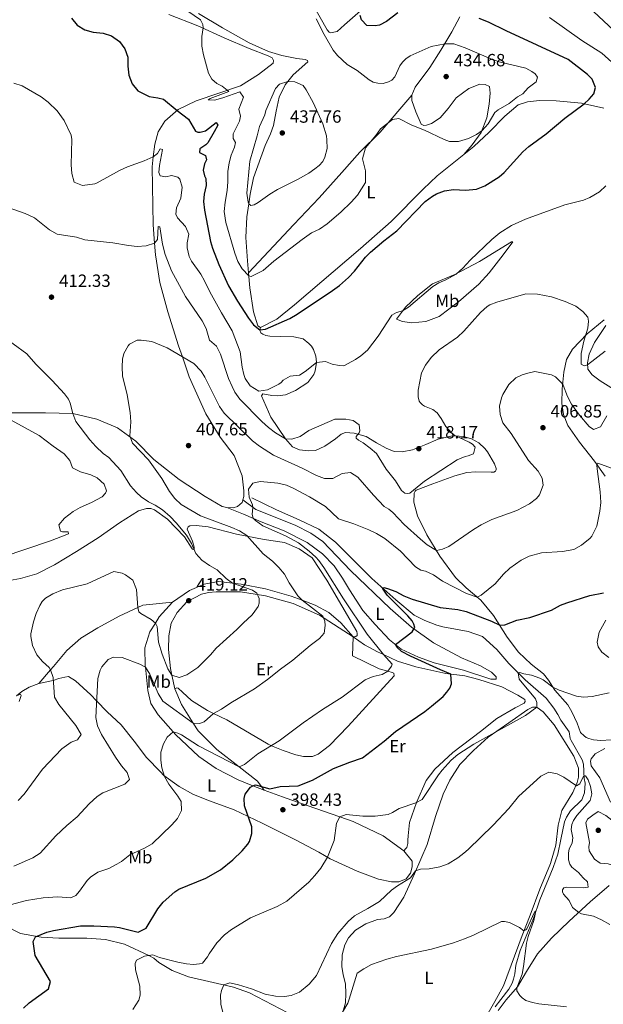
# Model space of a CAD drawing. Units: metres. Extents: x 587243 to 594148, y 4705846 to 4710562.
# Drawn here: x 587475 to 587806, y 4706822 to 4707379 of the extents above; entities that cross this region are included whole.
import ezdxf
from ezdxf.enums import TextEntityAlignment as Align

# ---------------------------------------------------------------- set-up
doc = ezdxf.new("R2010")
doc.units = ezdxf.units.M
doc.header["$MEASUREMENT"] = 0
doc.linetypes.add('DGN Style 3', pattern=[104.39072, 74.5648, -29.82592])
for name, color, linetype, lineweight in [('Nivel 11', 7, 'Continuous', 0), ('Nivel 13', 7, 'Continuous', 0), ('Nivel 36', 7, 'Continuous', 0), ('Nivel 37', 7, 'Continuous', 0), ('Nivel 4', 7, 'Continuous', 0), ('Nivel 41', 7, 'Continuous', 0), ('Nivel 5', 7, 'Continuous', 0), ('Nivel 7', 7, 'Continuous', 0)]:
    doc.layers.add(name, color=color, linetype=linetype, lineweight=lineweight)
doc.styles.add('Style-Arial', font='txt')
doc.styles.add('Style-Arial Narrow', font='txt')

# ---------------------------------------------------------------- blocks, each defined once
blk = doc.blocks.new('5PATER')
at = {"layer": 'Nivel 7', "linetype": 'Continuous', "lineweight": 0}
h = blk.add_hatch(color=51, dxfattribs=at)
edge = h.paths.add_edge_path()
edge.add_ellipse((0, 0), major_axis=(-11, -11.1), ratio=0.999422, start_angle=0, end_angle=360)

msp = doc.modelspace()

# ---------------------------------------------------------------- linework, layer by layer
at = {"layer": 'Nivel 11', "color": 142, "linetype": 'DGN Style 3', "lineweight": 13}
msp.add_polyline3d([(587606.79, 4707108.35, 403.92), (587620.67, 4707101.62, 402.64), (587633.57, 4707095.95, 402.43), (587644.56, 4707090.77, 402.01), (587654.11, 4707083.26, 401.58), (587674.7, 4707062.83, 400.52), (587688.16, 4707050.78, 399.46), (587698.55, 4707042.06, 398.4), (587704.6, 4707038.95, 398.19), (587711.46, 4707036.39, 397.55), (587714.88, 4707035.39, 397.55), (587729.2, 4707032.87, 397.13), (587737.28, 4707029.94, 396.92), (587745.27, 4707022.59, 395.96), (587752.04, 4707014.67, 395.54), (587761.43, 4707005.38, 394.58), (587773.22, 4706995.07, 393.1), (587777.63, 4706989.47, 392.57), (587779.89, 4706985.72, 392.04), (587781.6, 4706982.57, 391.93), (587786.3, 4706975.95, 391.61), (587786.87, 4706972.16, 391.61), (587787.37, 4706971.02, 391.5), (587793.67, 4706960.23, 390.87), (587794.28, 4706957.67, 390.55), (587794.81, 4706949.6, 389.91), (587795.28, 4706946.96, 388.75), (587795, 4706941.45, 388.53), (587793.4, 4706937.54, 388), (587787.02, 4706931.28, 387.37), (587784.66, 4706927.69, 387.05), (587783.57, 4706925.02, 386.73), (587781.5, 4706914.99, 386.2), (587779.93, 4706906.87, 386.31), (587777.18, 4706899.33, 386.2), (587769.74, 4706881.02, 385.46), (587766.05, 4706870.34, 384.72), (587758.47, 4706852.23, 383.97), (587756.08, 4706843.89, 383.55), (587755.52, 4706838.98, 383.55), (587754.84, 4706836.11, 383.44), (587754.08, 4706833.85, 383.02), (587752.19, 4706830.41, 382.59)], dxfattribs=at)
at = {"layer": 'Nivel 13', "color": 4, "linetype": 'Continuous', "lineweight": 0}
msp.add_polyline3d([(587752.19, 4706830.41, 382.59), (587747.64, 4706824.6, 381.74), (587744.35, 4706820.31, 381.53)], dxfattribs=at)
at = {"layer": 'Nivel 36', "color": 92, "linetype": 'Continuous', "lineweight": 0}
for points in [[(587641.4, 4707387.23, 429.1), (587649.34, 4707373.22, 429.2), (587650.45, 4707371.89, 428.89), (587651.21, 4707371.5, 428.89), (587654.93, 4707372.34, 428.57), (587659.18, 4707376.04, 426.87), (587669.7, 4707385.39, 424.64)], [(587559.74, 4707381.95, 429), (587576.13, 4707375.41, 429.74), (587591.16, 4707368.77, 431.23), (587605.22, 4707362.71, 431.97), (587615.92, 4707358.49, 432.6), (587617.57, 4707357.71, 432.6), (587618.25, 4707357.32, 432.82), (587619.04, 4707355.84, 432.82), (587618.73, 4707354.41, 432.82), (587610.6, 4707347.97, 432.39), (587600.36, 4707341.61, 430.91), (587575.16, 4707333.07, 427.3), (587565.09, 4707328.08, 425.18), (587557.5, 4707321.58, 423.16), (587553.77, 4707315.45, 422.1), (587551.83, 4707308.54, 420.83), (587550.98, 4707301.36, 420), (587550.3, 4707295.67, 419.34), (587550.94, 4707262.81, 415.84), (587551.77, 4707252.49, 415), (587552.3, 4707245.93, 414.46)], [(587604.82, 4707235.73, 430.21), (587604.21, 4707242.57, 431.11), (587603.28, 4707255.72, 432.71), (587603.89, 4707267.35, 434.51), (587604.97, 4707274.76, 435), (587605.76, 4707280.17, 435.36), (587607.72, 4707289.45, 435.89), (587614.21, 4707307.8, 437.37), (587617.25, 4707314.4, 437.9), (587619.04, 4707319.13, 437.16), (587620.41, 4707327.17, 436.63), (587622.26, 4707335.09, 435.89), (587625.56, 4707342.03, 435.25), (587627.08, 4707343.95, 435), (587630.04, 4707347.71, 434.51), (587638.36, 4707355.1, 433.24), (587638.14, 4707355.78, 433.13), (587636.96, 4707356.43, 433.13), (587632.2, 4707356.99, 433.13), (587623.74, 4707358.63, 432.49), (587616.21, 4707361.03, 432.49), (587605.29, 4707365.93, 432.39), (587590.16, 4707374.34, 431.75), (587576.52, 4707382.43, 431.11)], [(587724.41, 4707380.57, 426.34), (587719.93, 4707372.11, 428.67), (587713.66, 4707361.64, 430.69), (587707.43, 4707351.98, 432.18), (587699.21, 4707340.72, 433.02), (587697.21, 4707336.26, 431.96)], [(587697.21, 4707336.26, 431.96), (587697.21, 4707333.27, 431.86), (587699.54, 4707326.8, 430.8), (587702.56, 4707319.88, 430.27), (587704, 4707319.1, 431.01), (587705.63, 4707319.27, 431.11), (587708.46, 4707320.15, 431.22), (587713.27, 4707323.39, 431.75), (587717.76, 4707328.73, 432.71), (587722.31, 4707334.68, 433.24), (587729.52, 4707340.01, 433.66), (587735.64, 4707342.46, 433.24), (587738.7, 4707342.33, 433.02), (587741.24, 4707341.1, 432.71), (587741.6, 4707337.37, 432.49), (587741.07, 4707331.18, 431.96), (587739.69, 4707323.41, 430.9), (587736.49, 4707315.05, 429.84), (587731.29, 4707308.06, 428.89), (587726.65, 4707302.65, 428.35)], [(587604.82, 4707235.73, 430.21), (587630.53, 4707263.16, 432.02), (587644.84, 4707278.24, 432.44), (587657.68, 4707292.46, 432.97), (587667.87, 4707303.91, 431.27), (587679.28, 4707315.32, 429.79), (587697.21, 4707336.26, 431.96)], [(587726.65, 4707302.65, 428.35), (587732.26, 4707307.13, 429.1), (587741.04, 4707315.29, 429.1), (587749.78, 4707324.43, 429.1), (587757.35, 4707330.74, 429.1), (587762.65, 4707332.53, 428.89), (587769.42, 4707333.29, 428.57), (587778.98, 4707333.07, 427.4), (587793.19, 4707331.68, 425.18), (587805.77, 4707328.93, 423.7)], [(587611.55, 4707204.85, 425.39), (587620.88, 4707209.55, 425.07), (587630.95, 4707217.6, 425.28), (587668.29, 4707249.52, 425.92), (587685.52, 4707264.73, 426.55), (587703.63, 4707283.16, 425.17), (587711.6, 4707290.62, 425.92), (587721.93, 4707298.88, 427.72), (587726.65, 4707302.65, 428.35)], [(587688.53, 4707209.52, 419.34), (587693.66, 4707216.37, 420.4), (587700.57, 4707222.91, 420.29), (587708.97, 4707229.43, 420.4), (587721.62, 4707234.69, 419.97), (587735.5, 4707242.15, 420.5), (587753.64, 4707253.24, 419.34), (587754.32, 4707253.32, 419.23), (587749, 4707245.86, 417.64), (587741.08, 4707235.76, 416.79), (587735.06, 4707229.23, 416.05), (587723.61, 4707219.32, 415.73), (587712.67, 4707210.97, 416.68), (587705.13, 4707208.21, 416.47), (587697.34, 4707207.35, 417.22), (587691.95, 4707208.24, 418.28), (587688.53, 4707209.52, 419.34)], [(587552.3, 4707245.93, 414.46), (587554.7, 4707230.3, 413.19), (587559.17, 4707213.63, 411.92), (587565.33, 4707194.42, 410.64), (587567.5, 4707188.16, 410), (587571.38, 4707176.91, 408.84), (587580.64, 4707155.94, 407.36), (587588.76, 4707142.82, 406.93), (587596.82, 4707132.34, 406.82), (587601.3, 4707120.9, 405.87), (587602.25, 4707112.37, 405.87), (587602.19, 4707109.11, 405.87), (587601.71, 4707107.28, 405.93)], [(587611.55, 4707204.85, 425.39), (587610.1, 4707205.83, 425.39), (587607.68, 4707213.65, 426.34), (587605.59, 4707227.25, 429.1), (587604.82, 4707235.73, 430.21)], [(587806.11, 4707209.1, 416.82), (587796.43, 4707201.12, 415.23), (587788.1, 4707192.51, 413.65), (587784.8, 4707186.71, 412.16), (587783.25, 4707179.48, 410.68), (587782.3, 4707170.07, 409.62), (587782.16, 4707161.74, 408.57), (587783.06, 4707155.57, 407.93), (587785.59, 4707149.38, 406.56), (587792.08, 4707139.85, 405.92), (587800.6, 4707129.21, 405.28), (587806.7, 4707120.7, 404.33)], [(587810.01, 4706971.55, 392.62), (587804.18, 4706971.05, 393.14), (587799.98, 4706971.42, 393.14), (587797.35, 4706972.19, 393.14), (587795.86, 4706972.88, 393.25), (587794.65, 4706973.77, 393.25), (587792.63, 4706975.55, 393.25), (587790.78, 4706980.98, 393.14), (587787.85, 4706987.23, 393.14), (587785.51, 4706991.32, 393.14), (587778.19, 4706999.5, 394.84), (587774.58, 4707005.15, 395.37), (587771.76, 4707008.9, 395.37), (587764.69, 4707014.38, 396.42), (587757.5, 4707021, 397.27), (587751.26, 4707029.65, 398.44), (587743.5, 4707041.77, 401.29), (587736.32, 4707050.5, 404.47), (587728.05, 4707057.54, 406.59), (587721.87, 4707063.27, 407.35), (587713.1, 4707075.42, 409.9), (587705.81, 4707087.54, 412.02), (587700.4, 4707098.28, 413.29), (587698.31, 4707106.04, 414.14), (587698.53, 4707111.01, 414.88), (587699.05, 4707112.11, 414.88), (587699.72, 4707112.73, 414.88), (587709.14, 4707116.42, 414.78), (587721.66, 4707120.86, 414.35), (587728.41, 4707122.78, 414.14), (587733.5, 4707123.18, 414.03), (587742.13, 4707122.91, 413.72), (587743.69, 4707123.01, 413.18), (587744.49, 4707123.57, 413.18), (587744.95, 4707124.26, 413.18), (587745, 4707124.94, 413.18), (587743.98, 4707127.63, 412.55), (587740.04, 4707134.41, 412.52), (587738.57, 4707136.28, 412.55), (587735.06, 4707139.47, 412.79), (587730.94, 4707141.82, 413.25), (587726.4, 4707143.21, 413.91), (587721.66, 4707143.57, 414.74), (587719.3, 4707143.35, 415.2), (587712.21, 4707141.62, 416.05), (587705.15, 4707138.67, 417.85), (587697.68, 4707135.57, 417.96), (587691.87, 4707134.41, 417.75), (587687.31, 4707134.58, 417.43), (587682.65, 4707136.51, 416.69), (587677.28, 4707139.51, 415.62), (587671.42, 4707143.03, 415.31), (587664.72, 4707145.05, 415.2), (587659.75, 4707145.41, 414.67), (587657.2, 4707144.39, 414.46), (587654, 4707141.74, 414.03), (587647.98, 4707137.66, 413.82), (587642.81, 4707135.16, 413.82), (587638.68, 4707134.92, 414.03), (587633.64, 4707135.48, 414.25), (587629.65, 4707137.36, 414.67), (587625.78, 4707141.74, 415), (587617.58, 4707154.05, 417.32), (587612.26, 4707166.15, 419.55), (587612.92, 4707167.32, 419.66), (587617.97, 4707166.29, 419.13), (587621.37, 4707166.09, 418.91), (587625.84, 4707166.68, 418.91), (587631.35, 4707169.12, 418.6), (587638.44, 4707173.7, 418.7), (587641.86, 4707178.26, 419.02), (587642.65, 4707180.21, 419.27), (587643.35, 4707184.93, 419.85), (587643.3, 4707185.25, 419.89), (587643.02, 4707188.49, 420.64), (587641.53, 4707192.41, 421.45), (587640.4, 4707194.18, 421.87), (587639.05, 4707195.78, 422.28), (587635.75, 4707198.36, 423.05), (587630.56, 4707199.52, 423.37), (587623.02, 4707199.69, 423.69), (587616.83, 4707199.81, 424.32), (587614.58, 4707200.23, 424.54), (587612.87, 4707200.94, 424.64), (587611.83, 4707201.73, 424.96), (587611.18, 4707203.28, 424.96), (587611.55, 4707204.85, 425.39)], [(587812.86, 4707169.04, 411.85), (587803.82, 4707174.67, 413.12), (587799.31, 4707178.09, 413.54), (587796.76, 4707181.22, 414.28), (587796.65, 4707184.88, 415.34), (587797.5, 4707189.62, 415.76), (587800.54, 4707196.37, 416.08), (587806.98, 4707205.87, 416.93)], [(587592.56, 4707102.9, 406.08), (587589.89, 4707103.59, 406.19), (587580.32, 4707109.13, 406.51), (587565.63, 4707118.84, 408.31), (587551.37, 4707130.18, 409.16), (587541.07, 4707140.53, 409.69), (587530.84, 4707147.97, 410.86), (587519.11, 4707152.98, 412.34), (587505.48, 4707156.06, 415), (587489.96, 4707156.44, 417.01), (587456.74, 4707156.6, 420.72)], [(587465.42, 4707060.93, 418.45), (587475.84, 4707062.74, 418.03), (587485.08, 4707065.47, 417.5), (587495.08, 4707070.46, 417.39), (587507.54, 4707077.95, 417.39), (587519.78, 4707085.85, 417.39), (587531.87, 4707094.29, 417.39), (587542.72, 4707101.06, 417.29), (587547.17, 4707102.39, 417.29), (587549.68, 4707102.31, 417.29), (587551.6, 4707101.68, 417.29), (587558.99, 4707096.35, 416.33), (587568.6, 4707086.26, 415.8), (587572.97, 4707079.64, 415.48), (587573.59, 4707079.11, 415.27), (587574.13, 4707079.46, 415.06), (587574.17, 4707080.55, 414.53), (587573.21, 4707083.85, 414.42), (587570.2, 4707090.71, 413.89), (587570.71, 4707092.08, 413.68), (587571.71, 4707092.51, 413.57), (587575.24, 4707092.8, 413.36), (587582.12, 4707091.95, 412.62), (587597.98, 4707087.77, 411.77), (587613.73, 4707084.81, 409.96), (587625.25, 4707083.05, 407.84), (587633.42, 4707079.64, 406.89), (587640.81, 4707074.39, 406.68), (587649.12, 4707061.88, 406.57), (587666.18, 4707032.74, 407.21), (587666.4, 4707031.73, 407.21), (587666.36, 4707030.5, 407.21), (587665.56, 4707029.87, 407.42), (587664.14, 4707029.84, 407.42)], [(587601.71, 4707107.28, 405.93), (587601.32, 4707105.83, 405.98), (587598.66, 4707103.52, 406.08), (587596.23, 4707102.79, 406.08), (587592.56, 4707102.9, 406.08)], [(587601.71, 4707107.28, 405.93), (587609.04, 4707101.8, 404.76), (587631.33, 4707092.96, 404.02), (587640.1, 4707088.42, 403.71), (587646.97, 4707083.76, 403.39), (587662.49, 4707067.38, 402.33), (587685.08, 4707045.79, 400.85), (587697.06, 4707035.27, 400.21), (587709.52, 4707026.43, 399.37), (587725.37, 4707017.84, 398.94), (587736.04, 4707013.28, 397.67), (587742.31, 4707009.85, 397.57), (587745, 4707007.12, 397.46), (587744.92, 4707005.76, 397.25), (587742, 4707005.72, 397.36), (587726.46, 4707010.85, 397.46), (587709.9, 4707014.98, 398.63), (587700.99, 4707018.3, 399.47), (587691.2, 4707022.85, 399.9), (587684.67, 4707028.12, 400.11), (587676.47, 4707036.65, 401.17), (587669.49, 4707044.63, 401.7), (587661.93, 4707056.27, 402.12), (587658.07, 4707062.97, 402.54), (587653.38, 4707069.85, 402.96), (587646.73, 4707076.74, 403.28), (587637.98, 4707083.11, 403.92), (587625.02, 4707089.72, 404.44), (587612.06, 4707094.9, 404.76), (587602.07, 4707099.18, 405.29), (587592.56, 4707102.9, 406.08)], [(587561.8, 4707049.42, 416.22), (587571.49, 4707055.97, 416.44), (587579.83, 4707059.49, 416.54), (587587.81, 4707061.04, 416.12), (587595.75, 4707060.18, 415), (587600.61, 4707059.65, 414.32), (587614.46, 4707056.92, 412.51), (587628.96, 4707052.78, 410.92), (587635.18, 4707050.45, 410), (587642.6, 4707047.67, 408.9), (587650.3, 4707043.5, 408.16), (587657.09, 4707037.69, 407.42), (587664.14, 4707029.84, 407.42)], [(587563.13, 4707000.42, 413.71), (587561.57, 4707008.1, 415), (587560.82, 4707011.77, 415.62), (587559.54, 4707022.68, 416.57), (587559.7, 4707030.29, 418.16), (587561.16, 4707037.52, 418.59), (587564.48, 4707043.51, 419.12), (587569.98, 4707049.55, 419.12), (587578.3, 4707053.96, 419.01), (587582.28, 4707054.87, 418.8), (587586.48, 4707055.24, 418.38), (587600.4, 4707055.29, 415.94), (587608.66, 4707053.93, 415), (587614.45, 4707052.98, 414.34), (587630.11, 4707048.53, 412.12), (587645, 4707042.02, 410.21), (587664.14, 4707029.84, 407.42)], [(587486.21, 4707003.28, 417.29), (587492.86, 4707011.08, 415), (587494.54, 4707013.06, 414.42), (587502.07, 4707022.07, 413.89), (587509.99, 4707029.04, 413.36), (587519.63, 4707034.77, 413.25), (587531.7, 4707041.51, 414), (587542.18, 4707046.36, 415), (587545, 4707047.67, 415.27), (587561.8, 4707049.42, 416.22)], [(587613.63, 4706943, 399.36), (587607.32, 4706945.53, 400), (587599.09, 4706948.84, 400.84), (587586.58, 4706955.33, 402.12), (587576.77, 4706961.96, 403.18), (587563.57, 4706974.55, 404.77), (587562.21, 4706976.08, 405), (587553.66, 4706985.66, 406.46), (587549.58, 4706991.95, 407.42), (587547.97, 4706999.45, 408.59), (587546.56, 4707012.67, 410), (587546.49, 4707013.34, 410.07), (587546.18, 4707023.58, 412.19), (587549.02, 4707032.55, 414), (587552.2, 4707037.56, 415), (587554.39, 4707041.03, 415.69), (587561.8, 4707049.42, 416.22)], [(587807.07, 4707039.21, 398.51), (587803.16, 4707032.33, 397.66), (587802.1, 4707026.71, 397.66), (587802.62, 4707024.07, 397.35), (587804.76, 4707021, 397.03), (587808.74, 4707017.99, 396.08)], [(587563.13, 4707000.42, 413.71), (587564.27, 4707000.92, 413.71), (587565.02, 4707000.67, 413.71), (587567.59, 4706998.49, 412.96), (587572.66, 4706993.78, 412.12), (587581.69, 4706988.09, 410.52), (587585.08, 4706986.47, 410), (587592.68, 4706982.85, 408.83), (587615.96, 4706969, 405.22), (587617.92, 4706968.17, 405), (587624.47, 4706965.4, 404.26), (587631.72, 4706963.06, 402.89), (587635.89, 4706962.07, 402.25), (587640.98, 4706962.12, 402.25), (587644.21, 4706963.29, 402.25), (587650.62, 4706968.19, 402.25), (587661.16, 4706979.17, 402.67), (587687.17, 4707007.77, 403.63), (587687, 4707009.12, 404.26), (587686.04, 4707009.58, 404.8), (587683.72, 4707010.26, 405), (587678.79, 4707011.71, 405.43), (587663.74, 4707019.03, 407.45), (587664.14, 4707029.84, 407.42)], [(587664.14, 4707029.84, 407.42), (587670.5, 4707025.24, 406.25), (587677.86, 4707021.33, 405.4), (587681.13, 4707019.77, 405), (587689.05, 4707015.96, 404.02), (587699.45, 4707012.75, 402.11), (587716.45, 4707009.01, 399.89), (587727.15, 4707007.7, 398.61), (587735.07, 4707005.71, 397.66), (587748.08, 4707001.4, 397.02), (587757.29, 4706996.8, 396.49), (587761.08, 4706994.31, 395.64), (587761.45, 4706993.09, 395.64), (587760.86, 4706992.19, 395.43), (587755.62, 4706989.63, 395.54), (587745.24, 4706983.47, 396.38), (587736.09, 4706976.27, 396.42), (587720.48, 4706964.35, 396.14), (587710.17, 4706954.94, 396.24), (587705.36, 4706948.51, 395.82), (587699.82, 4706936.02, 395.08), (587696.01, 4706924.65, 394.02), (587695.24, 4706917.23, 392.96), (587695.03, 4706914.65, 392.96), (587694.93, 4706912.88, 392.42), (587694.38, 4706910.55, 391.68), (587693.92, 4706909.93, 391.36), (587692.68, 4706908.67, 391.72)], [(587692.68, 4706908.67, 391.72), (587697.44, 4706902.81, 391.08), (587697.38, 4706899.61, 390.98), (587696.58, 4706896, 390.98), (587694.07, 4706892.81, 390.98), (587689.9, 4706891.08, 390.76), (587685.69, 4706891.05, 390.76), (587678.46, 4706892.71, 391.08), (587666.33, 4706897.25, 392.78), (587651.02, 4706904.22, 395), (587644.7, 4706907.88, 394.79), (587631.89, 4706914.71, 397.34), (587612.64, 4706924.3, 398.93), (587604.62, 4706928.14, 400), (587596.7, 4706931.94, 401.05), (587582.8, 4706936.91, 402.12), (587573.68, 4706940.49, 403.07), (587565.56, 4706945.12, 403.6), (587557.05, 4706951.33, 405.02), (587554.98, 4706953.42, 404.98), (587547.18, 4706961.46, 405.93), (587540.09, 4706970.8, 406.46), (587532.81, 4706979.94, 407.84), (587524.96, 4706987.29, 409.12), (587518.95, 4706993.5, 410), (587515.57, 4706996.98, 410.5), (587506.96, 4707004.93, 412.3), (587502.96, 4707007.28, 412.83), (587500.86, 4707006.96, 413.89), (587497.56, 4707006.13, 415.27), (587494.41, 4707005.11, 414.79), (587486.21, 4707003.28, 417.29)], [(587486.21, 4707003.28, 417.29), (587480.76, 4707001.19, 418.35), (587476.54, 4706998.84, 419.3), (587473.58, 4706996.37, 420)], [(587563.13, 4707000.42, 413.71), (587566.87, 4706991.47, 411.59), (587573.6, 4706980.85, 410), (587576.32, 4706976.55, 409.36), (587586.96, 4706966.07, 407.66), (587599.5, 4706956.12, 405.04), (587609.97, 4706948.17, 401.4), (587613.63, 4706943, 400)], [(587657.52, 4706814.8, 384.68), (587659.65, 4706822.66, 385.42), (587660, 4706827.9, 385.85), (587659.66, 4706833.46, 386.16), (587658.32, 4706838.53, 387.01), (587657.6, 4706843.19, 387.23), (587657.85, 4706849.86, 387.54), (587659.28, 4706855.46, 388.08), (587661.36, 4706859.38, 388.18), (587665.47, 4706863.69, 388.39), (587671.29, 4706867.36, 388.39), (587677.82, 4706869.75, 388.18), (587681.68, 4706870.25, 388.08), (587684.58, 4706871.34, 388.18), (587687.1, 4706873.84, 388.39), (587692.67, 4706882.4, 388.82), (587698.67, 4706895.71, 389.77), (587705.95, 4706912.19, 392), (587710.6, 4706928.19, 392.53), (587714.99, 4706940.72, 394.12), (587718.74, 4706948.62, 393.91), (587724.37, 4706957.59, 394.12), (587732.06, 4706965.37, 394.86), (587740.38, 4706972.91, 394.86), (587752.06, 4706981.19, 395.29), (587762.96, 4706988.59, 395.18), (587765.58, 4706990.01, 395.18), (587767.34, 4706990.05, 395.18), (587768.16, 4706989.86, 394.97), (587771.62, 4706987.36, 394.23), (587777.76, 4706980.04, 393.17), (587788.92, 4706962.17, 391.36), (587791.52, 4706955.44, 390.94), (587791.44, 4706950.27, 390.51), (587790.7, 4706947.34, 390.09), (587788.32, 4706941.71, 389.88), (587782.18, 4706931.45, 388.71), (587780.06, 4706923.11, 388.39), (587778.7, 4706911.8, 387.97), (587775.62, 4706901.54, 387.22), (587769.71, 4706887.01, 386.38), (587764.22, 4706872.21, 385.85), (587759.67, 4706860.82, 385), (587749.14, 4706832.32, 383.51), (587744.12, 4706823.44, 382.56), (587739.62, 4706815.45, 382.24)], [(587809.6, 4706936.12, 392.15), (587803.68, 4706949.92, 391.3), (587798.65, 4706956.8, 391.3), (587798.34, 4706959.37, 391.3), (587798.62, 4706960.79, 391.3), (587800.88, 4706963.49, 391.41), (587806.45, 4706966.56, 391.52)], [(587692.68, 4706908.67, 391.72), (587681, 4706917.09, 392.46), (587664.1, 4706925.31, 394.16), (587656.43, 4706927.98, 395), (587629.31, 4706937.4, 397.98), (587624.14, 4706939.24, 398.43), (587613.63, 4706943, 399.36)], [(587746.08, 4706818.35, 384.11), (587750.53, 4706824.34, 384.21), (587757.02, 4706831.74, 385.06), (587762.17, 4706840.44, 385.91), (587768.35, 4706850.35, 386.54), (587776.28, 4706859.23, 387.18), (587786.31, 4706868.83, 389.19), (587798.12, 4706879.78, 390.99), (587808.82, 4706889.05, 393)], [(587467.32, 4706866.19, 401.37), (587475.84, 4706861.91, 400.84), (587487.57, 4706859.87, 399.68), (587497.57, 4706859.23, 398.72), (587513.39, 4706859.26, 397.55), (587524.01, 4706858.43, 397.02), (587534.73, 4706855.83, 396.49), (587548.44, 4706849.47, 395.15), (587551.22, 4706847.93, 395.43), (587554.06, 4706845.56, 394.16), (587561.71, 4706841.05, 393.73), (587570.83, 4706837.4, 392.57), (587596.43, 4706831.48, 389.38), (587605.41, 4706828.23, 388.54), (587627.07, 4706816.99, 387.47)]]:
    msp.add_polyline3d(points, dxfattribs=at)
at = {"layer": 'Nivel 4', "color": 30, "linetype": 'Continuous', "lineweight": 30, "flags": 128}
for points, elevation in [([(587689.33, 4707382.84), (587683, 4707377.93), (587678.97, 4707375.8), (587676.6, 4707375.54), (587671.7, 4707375.77), (587668.74, 4707378.81), (587668, 4707381.37)], 425), ([(587504.72, 4707379.85), (587507.84, 4707375.93), (587512.22, 4707373.29), (587517.04, 4707371.96), (587522.59, 4707371.36), (587527.34, 4707369.83), (587531.94, 4707366.56), (587534.95, 4707362.49), (587536.55, 4707357.75), (587536.61, 4707352.64), (587537.07, 4707347.53), (587539.02, 4707342.62), (587542.2, 4707338.75), (587548.63, 4707335.51), (587553.62, 4707334.81), (587556.82, 4707333.94), (587564.42, 4707327.5), (587570.85, 4707322.69)], 425), ([(587570.85, 4707322.69), (587574.95, 4707315.8), (587576.25, 4707315.35), (587577.47, 4707315.38), (587580.51, 4707316.13), (587586.65, 4707320.76), (587587.43, 4707319.35), (587585.42, 4707315.43), (587581.76, 4707309.23), (587580.77, 4707308.12), (587577.29, 4707305.8), (587577.06, 4707303.89), (587580.5, 4707302.14), (587581.17, 4707299.58), (587579.93, 4707297.37), (587579.27, 4707293.83), (587580.03, 4707290.52), (587580.67, 4707289.17), (587580.97, 4707285.17), (587579.77, 4707280.32), (587579.49, 4707276.11), (587580.05, 4707271.14), (587583.34, 4707253.47), (587584.46, 4707249.73), (587588.08, 4707240.41), (587593.54, 4707228.31), (587598.62, 4707219.7), (587604.79, 4707210.16), (587607.69, 4707206.34), (587611.22, 4707203.42), (587614.4, 4707203.83), (587628.16, 4707209.87), (587632.47, 4707212.4), (587652.32, 4707225.65), (587656.34, 4707228.63), (587661.38, 4707233.06), (587664.76, 4707236.76), (587670.98, 4707244.63), (587673.81, 4707247.42), (587681.38, 4707253.81), (587688.74, 4707259.57), (587704.86, 4707276.11), (587708.86, 4707279.08), (587711.26, 4707280.39), (587715.82, 4707282.19), (587720.77, 4707282.92), (587727.67, 4707282.57), (587733.84, 4707282.99), (587738.46, 4707284.97), (587746.65, 4707290.14), (587749.49, 4707292.42), (587760.02, 4707304.21), (587763.43, 4707307.28), (587773.24, 4707314.32), (587783.76, 4707323.2), (587794.73, 4707331.34), (587797.53, 4707333.96), (587800.2, 4707337.05), (587801.18, 4707340.64), (587799.25, 4707345.26), (587796.63, 4707347.92), (587785.75, 4707356.48), (587750.62, 4707372.6), (587740.7, 4707377.62), (587735.37, 4707379.63)], 425), ([(587477.61, 4706819.63), (587480.73, 4706822.62), (587491.75, 4706830.56), (587492.88, 4706834.66), (587484.17, 4706849.53), (587483.07, 4706857.32), (587484.32, 4706860.07), (587490.85, 4706862.6), (587494.57, 4706863.51), (587509.87, 4706866.15), (587517.36, 4706866.27), (587528.97, 4706865.63), (587531.95, 4706865.27), (587542.4, 4706862.67), (587546.87, 4706864.91), (587553.5, 4706875.84), (587556.67, 4706879.68), (587563.13, 4706885.53), (587565.53, 4706886.92), (587580.66, 4706893.25), (587589.08, 4706897.95), (587596.04, 4706903.67), (587601.28, 4706908.75), (587604.54, 4706912.49), (587605.5, 4706913.95), (587606.76, 4706918.46), (587606.66, 4706922.33), (587602.64, 4706934.21), (587602.48, 4706938.21), (587602.96, 4706940.81), (587606.07, 4706944.65), (587607.32, 4706945.53), (587608.74, 4706946.04), (587616.96, 4706943.81), (587622.84, 4706945.03), (587632.86, 4706945.5), (587641.1, 4706948.59), (587652.96, 4706955.25), (587662.26, 4706958.92), (587669.26, 4706961.27), (587681.67, 4706970.65), (587688.07, 4706976.1), (587704.62, 4706987.55), (587708.44, 4706990.57), (587714.99, 4706996.07), (587717.04, 4706998.36), (587718.75, 4707000.65), (587719.72, 4707003.21), (587719.37, 4707008.65), (587713.43, 4707011.07), (587696.52, 4707018.83), (587691.43, 4707021.53), (587688.87, 4707023.65), (587688.01, 4707025.42), (587697.42, 4707032.59), (587698.93, 4707035.02), (587698.47, 4707036.99), (587697.4, 4707038.76), (587694.98, 4707041.62), (587683.36, 4707053.43), (587680.61, 4707057.25), (587681.36, 4707057.72), (587683.45, 4707057.16), (587688.11, 4707055.34), (587692.77, 4707052.95), (587697.4, 4707051.05), (587713.31, 4707046.35), (587723.23, 4707045.14), (587727.92, 4707044.07), (587742.38, 4707038.61), (587747.02, 4707036.29), (587749.8, 4707036.6), (587756.66, 4707039.19), (587763.92, 4707040.69), (587776.29, 4707044.92), (587781.3, 4707047.68), (587784.92, 4707048.99), (587798.02, 4707053.09), (587805.76, 4707054.65)], 400)]:
    msp.add_lwpolyline(points, dxfattribs=dict(at, elevation=elevation))
at = {"layer": 'Nivel 5', "color": 30, "linetype": 'Continuous', "lineweight": 0, "flags": 128}
for points, elevation in [([(587549.66, 4707398.39), (587577.74, 4707378.86), (587579.04, 4707376.16), (587579.29, 4707374.33), (587578.48, 4707369.39), (587578.38, 4707363.98), (587579.37, 4707359.08), (587582.27, 4707348.73), (587584.12, 4707345.24), (587587.01, 4707342.83), (587589.89, 4707341.4), (587593.78, 4707338.24), (587583.13, 4707334.31), (587582.13, 4707333.54)], 430), ([(587822.95, 4707362.12), (587799.96, 4707383.64)], 415), ([(587686.28, 4707322.51), (587689.81, 4707323.02), (587697.23, 4707319.3), (587704.45, 4707316.4), (587715.45, 4707311.17), (587718.63, 4707310.13), (587723.63, 4707310.08), (587729.36, 4707311.78), (587733.82, 4707314.02), (587736.97, 4707316.3), (587740.44, 4707319.95), (587744.16, 4707326.54), (587746.07, 4707328.01), (587752.4, 4707331.55), (587757.11, 4707335.38), (587759.96, 4707336.98), (587762.97, 4707340.48), (587767.6, 4707343.76), (587768.3, 4707346.4), (587767.03, 4707348.24), (587765.14, 4707349.67), (587761.7, 4707351.46), (587746.56, 4707355.1), (587741.86, 4707356.82), (587727.45, 4707362.98), (587721.03, 4707365.26), (587716.03, 4707365.25), (587708.2, 4707363.79), (587696.38, 4707358.6), (587693.79, 4707356.73), (587692.01, 4707354.91), (587690.51, 4707352.89), (587687.54, 4707346.61), (587685.9, 4707344.66), (587684.07, 4707343.73), (587680.94, 4707342.94), (587678.1, 4707343.03), (587675.33, 4707343.59), (587673.04, 4707344.97), (587666.37, 4707350.17), (587660.64, 4707353.67), (587655.16, 4707358.63), (587652.7, 4707361.77), (587647.59, 4707370.49), (587643.13, 4707379.46)], 430), ([(587812.34, 4707353.29), (587804.74, 4707360.04), (587793.48, 4707367.11), (587775.1, 4707380.27)], 420), ([(587472.11, 4707343.08), (587476.87, 4707341.53), (587487.57, 4707335.29), (587491.58, 4707332.32), (587496.62, 4707327.45), (587500.54, 4707321.87), (587504.6, 4707313.7), (587504.99, 4707311.25), (587504.51, 4707296.85), (587504.83, 4707291.89), (587506.24, 4707287.11), (587511.04, 4707285.2), (587517.87, 4707286.09), (587519.15, 4707286.6), (587531.89, 4707293.62), (587536.38, 4707295.76), (587545.81, 4707299.13), (587550.98, 4707301.36), (587553.38, 4707303.25), (587554.88, 4707305.86), (587556.11, 4707305.49), (587554.49, 4707296.48), (587554.18, 4707292.53), (587554.97, 4707290.65), (587558.04, 4707290.11), (587561.21, 4707290.8), (587564.9, 4707289.87), (587566.08, 4707288.81), (587567.34, 4707284.22), (587566.61, 4707277.89), (587564.09, 4707272.53), (587563.77, 4707268.85), (587564.63, 4707266.84), (587569.16, 4707261.85), (587571.1, 4707257.55), (587570.13, 4707252.71), (587570.13, 4707249.85), (587571.33, 4707245), (587572.55, 4707242.37), (587577.81, 4707235.03), (587580.01, 4707231.27), (587583.01, 4707224.96), (587589.54, 4707213.03), (587595.69, 4707202.92), (587600.11, 4707191.07), (587601.27, 4707182.27), (587602.18, 4707178.28), (587603.05, 4707175.99), (587605.82, 4707171.87), (587610.62, 4707168.84), (587615.52, 4707169.56), (587622.05, 4707172.81), (587623.34, 4707173.76), (587624.4, 4707175), (587628.42, 4707177.2), (587633.7, 4707177.81), (587636.98, 4707179.85), (587643.35, 4707184.93), (587648.32, 4707185.56), (587652.19, 4707184.12), (587656.09, 4707183.26), (587658.81, 4707183.13), (587665.41, 4707186.73), (587668.34, 4707188.74), (587672.13, 4707192)], 420), ([(587614.67, 4707327.58), (587614.18, 4707325.19), (587611.01, 4707318.6), (587609.84, 4707313.21), (587605.56, 4707298.91), (587603.82, 4707280.72), (587604.62, 4707275.73), (587604.97, 4707274.76), (587606.15, 4707273.77), (587608.11, 4707274.23), (587610.39, 4707275.5), (587617, 4707280.28), (587621.25, 4707282.91), (587632.56, 4707288.59), (587638.93, 4707292.14), (587642.4, 4707294.53), (587644.87, 4707296.49), (587646.85, 4707298.78), (587648.09, 4707301.18), (587649.26, 4707306.04), (587649.21, 4707310.92), (587648.89, 4707313.29), (587646.83, 4707320.03), (587641.37, 4707332.04), (587637.47, 4707339.3), (587635.79, 4707341.64), (587630.99, 4707343.79), (587627.08, 4707343.95), (587622.31, 4707342.54), (587620.17, 4707340.06), (587614.67, 4707327.58)], 435), ([(587582.13, 4707333.54), (587585.53, 4707333.42), (587590.36, 4707334.73), (587599.89, 4707338.11), (587601.93, 4707335.1), (587599.3, 4707328.38), (587600.42, 4707324.33), (587599.67, 4707321.46), (587596.24, 4707314.45), (587596.23, 4707311.67), (587597.44, 4707309.46), (587596.96, 4707306.86), (587595, 4707302.26), (587593.84, 4707298.03), (587593.07, 4707293.12), (587593.21, 4707287.21), (587592.87, 4707282.23), (587591.58, 4707275.7), (587591.03, 4707270.52), (587592.12, 4707264.3), (587597.16, 4707246.76), (587598.84, 4707242.2), (587601.34, 4707238), (587604.97, 4707234.11), (587606.27, 4707233.59), (587613.08, 4707237.13), (587619.11, 4707242.32), (587635.12, 4707254.65), (587640.53, 4707258.31), (587645.04, 4707260.47), (587649.35, 4707263.43), (587657.03, 4707269.96), (587663, 4707275.75), (587666.58, 4707279.64), (587671.03, 4707286.88), (587671.08, 4707293.4), (587669.31, 4707300.22), (587671.05, 4707306.51), (587676.86, 4707313.37), (587679.53, 4707317.27), (587686.28, 4707322.51)], 430), ([(587672.13, 4707192), (587678.18, 4707199.91), (587685.93, 4707211.77), (587688.52, 4707213.31), (587692.04, 4707214.23), (587695.38, 4707216.3), (587709.22, 4707228.05), (587712.56, 4707230.12), (587716.43, 4707231.72), (587722.3, 4707235.05), (587726.05, 4707238.36), (587730.28, 4707242.98), (587742.43, 4707254.67), (587747.07, 4707258.43), (587753.67, 4707262.57), (587761.56, 4707266.04), (587783.71, 4707274.26), (587794.36, 4707276.82), (587798.03, 4707278.42), (587803.34, 4707281.63), (587807.05, 4707284.98)], 420), ([(587468.3, 4707272.81), (587478.42, 4707269.35), (587483.7, 4707266.79), (587492.28, 4707260.07), (587496.62, 4707257.57), (587507.46, 4707255.88), (587512.25, 4707254.36), (587528.03, 4707252.77), (587536.91, 4707251.21), (587541.88, 4707250.7), (587546.87, 4707250.99), (587551.77, 4707252.49), (587553.42, 4707254.57), (587553.84, 4707261.92), (587554.61, 4707261.73), (587556.26, 4707251.99), (587557.69, 4707246.11), (587561.32, 4707236.79), (587569.19, 4707222.28), (587578.55, 4707208.64), (587580.93, 4707204.25), (587582.88, 4707197.67), (587586.77, 4707194.23), (587589.03, 4707189.78), (587593.58, 4707175.92), (587595.53, 4707171.32), (587597.09, 4707168.26), (587600.01, 4707164.2), (587612.41, 4707151.56), (587616.12, 4707148.26), (587620.08, 4707145.22), (587625.78, 4707141.74), (587629.38, 4707141.62), (587634.13, 4707143.13), (587638.91, 4707146.47), (587653.76, 4707152.89), (587660, 4707152.98), (587663.99, 4707152.13), (587667.49, 4707149.8), (587667.8, 4707146.36), (587667.52, 4707145.21), (587665.8, 4707143.13), (587665.73, 4707142.25), (587667.08, 4707140.95), (587669.77, 4707139.44), (587673.68, 4707136.56), (587677.24, 4707133.42), (587682.72, 4707124.61), (587688.03, 4707118.02), (587691.44, 4707112.51), (587693.32, 4707111.07)], 415), ([(587693.32, 4707111.07), (587694.95, 4707110.86), (587696.1, 4707111.12), (587704.35, 4707117.76), (587722.87, 4707129.87), (587727.43, 4707131.8), (587729.19, 4707132.13), (587732.11, 4707133.32), (587733.02, 4707137.11), (587731.48, 4707138.75), (587729.59, 4707139.91), (587721.49, 4707143.7), (587719.81, 4707145.07), (587716.39, 4707148.72), (587713.78, 4707153.38), (587711.5, 4707156.45), (587709.14, 4707158.43), (587704.48, 4707160.3), (587703.2, 4707161.05), (587701.93, 4707162.35), (587701.39, 4707163.1), (587700.87, 4707165.54), (587700.9, 4707169.27), (587702.8, 4707179.07), (587704.99, 4707183.57), (587708.15, 4707187.79), (587712.7, 4707192.19), (587723.01, 4707199.31), (587726.74, 4707202.63), (587736.13, 4707213.22), (587739.78, 4707216.65), (587741.38, 4707217.65), (587745.25, 4707219.18), (587761.68, 4707223.93), (587768.25, 4707223.67), (587776.23, 4707222.09), (587783.93, 4707219.59), (587789.94, 4707216.8), (587793.92, 4707213.85), (587796.74, 4707210.71), (587797.16, 4707208.44), (587796.86, 4707204.37), (587794.5, 4707197.15), (587793.02, 4707190.11), (587793.04, 4707184.02), (587794.8, 4707183.05), (587796.69, 4707183.7), (587806.71, 4707191.41)], 415), ([(587601.82, 4707037.51), (587606.94, 4707042.12), (587608.52, 4707044.19), (587610.36, 4707046.95), (587610.86, 4707048.73), (587610.87, 4707051.38), (587609.64, 4707054.54), (587607.09, 4707056.18), (587595.75, 4707060.18), (587592.22, 4707062.81), (587587.15, 4707067.58), (587582.82, 4707070.07), (587578.44, 4707073.23), (587575.13, 4707076.97), (587572.6, 4707082.51), (587569.71, 4707087.2), (587563.95, 4707094.2), (587560.53, 4707097.86), (587556.15, 4707101.58), (587552.12, 4707104.17), (587548.34, 4707106.12), (587544.2, 4707108.92), (587541.49, 4707111.39), (587538.14, 4707115.18), (587532.57, 4707123.95), (587525.78, 4707131.3), (587522.56, 4707133.49), (587518.4, 4707137.4), (587515.13, 4707141.18), (587507.13, 4707151.6), (587505.48, 4707156.06), (587503.98, 4707162.07), (587502.98, 4707164.15), (587500.73, 4707167.22), (587493.82, 4707174.8), (587484.57, 4707184.09), (587479.48, 4707189.95), (587463.79, 4707201.26)], 415), ([(587595.34, 4707091.64), (587577.71, 4707098.29), (587566.84, 4707104.62), (587563.16, 4707108.02), (587560.13, 4707112.04), (587555.76, 4707119.43), (587548.24, 4707129.99), (587539.26, 4707139.35), (587537.65, 4707143.51), (587538.27, 4707151.4), (587537.82, 4707156.65), (587536.23, 4707166.69), (587533.65, 4707177.51), (587533.38, 4707182.5), (587533.63, 4707186.95), (587534.38, 4707190.09), (587536.72, 4707194.46), (587537.51, 4707195.33), (587541.8, 4707197.6), (587544.11, 4707197.66), (587550.18, 4707196.78), (587558.82, 4707193.27), (587573.97, 4707184.44), (587578.14, 4707180.13), (587580.2, 4707176.64), (587588.4, 4707160.13), (587591, 4707156.25), (587607.13, 4707140.61), (587611.13, 4707137.61), (587619.07, 4707132.53), (587635.27, 4707125.17), (587643.32, 4707121.02), (587647.91, 4707119.36), (587652.6, 4707119.27), (587657.76, 4707122.18), (587662.57, 4707122.7), (587666.79, 4707120.02), (587675.5, 4707109.83), (587681.62, 4707103.43), (587684.18, 4707101.98), (587686.47, 4707100.14), (587692.86, 4707093.38), (587702.07, 4707085.04), (587705.98, 4707081.77), (587711.23, 4707078.52), (587714.63, 4707079.31), (587718.16, 4707080.91), (587732.19, 4707090.41), (587736.44, 4707093.04), (587742.44, 4707096.15), (587756.73, 4707101.33), (587763.8, 4707104.93), (587767.73, 4707108.01), (587769.53, 4707110.1), (587771.54, 4707115.64), (587770.96, 4707119.57), (587768.76, 4707123.59), (587763.18, 4707129.46), (587753.35, 4707144.85), (587748.79, 4707150.77), (587747.21, 4707155.52), (587746.83, 4707160.21), (587747.97, 4707165.05), (587748.71, 4707166.9), (587752.08, 4707172.56), (587756.17, 4707176.39), (587759.7, 4707178.05), (587762.9, 4707178.98), (587766.76, 4707179.83), (587776.17, 4707178.07), (587778.6, 4707176.83), (587782.15, 4707173.29), (587782.83, 4707172.19), (587785.22, 4707165.74), (587787.66, 4707161.37), (587792.11, 4707155.22), (587797.5, 4707148.75), (587800.11, 4707146.99), (587803.91, 4707148.52), (587807.64, 4707154.81)], 410), ([(587465.41, 4707074.77), (587492.91, 4707084.07), (587503.01, 4707087.98), (587502.91, 4707089.2), (587499.72, 4707089.26), (587498.49, 4707089.64), (587497.59, 4707093.08), (587500.75, 4707096.93), (587505.73, 4707100.6), (587509.65, 4707102.87), (587516.11, 4707105.75), (587522.07, 4707109.01), (587523.99, 4707111.09), (587524.44, 4707112.46), (587523.13, 4707116.17), (587519.3, 4707119.75), (587515.74, 4707121.36), (587509.79, 4707123.12), (587505.38, 4707125.48), (587503.86, 4707129.5), (587500.52, 4707133.23), (587494.3, 4707137.56), (587486.48, 4707143.62), (587462.46, 4707156.76)], 420), ([(587686.2, 4707014.33), (587681.13, 4707019.77), (587671.96, 4707031.23), (587658.61, 4707051.27), (587647.54, 4707069.01), (587644.55, 4707073.03), (587642.88, 4707074.89), (587639.1, 4707078.18), (587633.11, 4707082.95), (587625.74, 4707086.98), (587612.87, 4707092.57), (587608.8, 4707095.5), (587607.56, 4707096.83), (587606.9, 4707098.98), (587607.21, 4707102.93), (587607.04, 4707104.42), (587605.18, 4707108.72), (587604.79, 4707113.33), (587607.36, 4707116.79), (587611.42, 4707117.56), (587615.64, 4707117.25), (587621.42, 4707116.65), (587626.3, 4707115.5), (587630.52, 4707113.74), (587639.29, 4707108.93), (587648.36, 4707103.5), (587655.73, 4707096.61), (587664.48, 4707093.61), (587672.85, 4707090.35), (587677.35, 4707088.18), (587682.06, 4707085.36), (587690.91, 4707078.22), (587699.37, 4707069.35), (587702.34, 4707067.5), (587704.91, 4707066.87), (587709.48, 4707064.83), (587714.69, 4707061.23), (587728.11, 4707054.25), (587734.25, 4707052.27), (587736.42, 4707053.27), (587744.34, 4707059.77), (587749.12, 4707065.22), (587752.71, 4707068.68), (587759.07, 4707073.21), (587763.59, 4707075.35), (587770.67, 4707077.24), (587782.51, 4707078.05), (587788.85, 4707079.2), (587793.23, 4707081.59), (587798.15, 4707085.66), (587799.08, 4707086.78), (587801.9, 4707092.45), (587803.66, 4707100.83), (587804.12, 4707105.82), (587803.72, 4707111.82), (587802, 4707124.84), (587801.95, 4707126.81), (587802.5, 4707128.02), (587812.23, 4707124.35)], 405), ([(587472.07, 4706900.07), (587482.82, 4706904.74), (587487.04, 4706907.43), (587495.9, 4706917.09), (587502.09, 4706922.99), (587508.02, 4706927.82), (587514.8, 4706935.17), (587519.23, 4706939.44), (587522.43, 4706941.47), (587534.81, 4706946.45), (587537.46, 4706949.1), (587536.29, 4706953.01), (587533.06, 4706956.84), (587529.61, 4706961.76), (587521.72, 4706974.54), (587519.36, 4706979.43), (587518.5, 4706984.1), (587519.6, 4707006.21), (587520.92, 4707010.99), (587521.82, 4707012.78), (587525.52, 4707016.95), (587528.41, 4707018.24), (587533.44, 4707018.07), (587543.42, 4707014.21), (587546.56, 4707012.67), (587549.03, 4707008.72), (587553.71, 4706997.63), (587556.48, 4706993.4), (587573.6, 4706980.85), (587577.13, 4706980.73), (587579.69, 4706981.74), (587585.08, 4706986.47), (587589.51, 4706988.8), (587594.79, 4706992.4), (587608.24, 4707000.37), (587615.62, 4707005.53), (587622.93, 4707011.48), (587630.01, 4707016.6), (587639.66, 4707024.84), (587644.94, 4707028.84), (587647.58, 4707031.82), (587648.23, 4707036.2), (587647.96, 4707038.71), (587646.81, 4707041.4), (587635.2, 4707050.43), (587632.68, 4707052.97), (587627.82, 4707060.32), (587625.26, 4707065.22), (587622.03, 4707069.04), (587618.42, 4707072.6), (587613.1, 4707076.68), (587603.87, 4707087.09), (587599.8, 4707089.71), (587595.34, 4707091.64)], 410), ([(587474.53, 4706937.17), (587478, 4706940.78), (587488.34, 4706954.83), (587499.18, 4706966.35), (587504.52, 4706970.21), (587508.15, 4706971.52), (587510.26, 4706974.56), (587507.15, 4706979.65), (587497.56, 4706991.51), (587495.09, 4706995.53), (587494.3, 4707006.81), (587492.86, 4707011.08), (587492.01, 4707012.49), (587488.33, 4707015.73), (587485.13, 4707019.56), (587482.61, 4707024.9), (587481.65, 4707029.87), (587481.78, 4707031.53), (587483.32, 4707038.16), (587484.7, 4707042.94), (587486.73, 4707047.49), (587488.2, 4707049.82), (587489.93, 4707051.56), (587494.25, 4707054.08), (587499.61, 4707056.26), (587513.5, 4707059.79), (587528.62, 4707066.74), (587533.42, 4707065.84), (587535.32, 4707064.79), (587539.39, 4707061.88), (587541.49, 4707056.62), (587542.18, 4707046.36), (587542.84, 4707043.93), (587543.96, 4707042.87), (587549.78, 4707039.48), (587552.2, 4707037.56), (587553.13, 4707035.55), (587553.88, 4707026.8), (587555.94, 4707019.99), (587559.16, 4707011.62), (587561.57, 4707008.1), (587565.67, 4707006.84), (587569.92, 4707008.3), (587576.27, 4707012.32), (587583.37, 4707019.55), (587586.56, 4707023.4), (587598.31, 4707033.83), (587601.82, 4707037.51)], 415), ([(587469.99, 4706878.05), (587479.24, 4706880.6), (587488.72, 4706882.04), (587496.98, 4706882.65), (587504.33, 4706882.07), (587507.09, 4706883.36), (587509.34, 4706885.79), (587513.61, 4706891.8), (587515.4, 4706893.81), (587519.59, 4706896.56), (587525.78, 4706898.75), (587530.42, 4706901.04), (587532.98, 4706902.58), (587537.64, 4706906.5), (587546.05, 4706910.09), (587550.41, 4706912.58), (587561.56, 4706923.36), (587564.74, 4706926.97), (587567, 4706931.51), (587566.72, 4706936.5), (587564.84, 4706939.67), (587559.86, 4706946.42), (587557.33, 4706950.74), (587555.79, 4706955.72), (587555.21, 4706960.05), (587555.24, 4706964.53), (587556.74, 4706969.3), (587558.91, 4706972.91), (587562.21, 4706976.08), (587564.95, 4706975.26), (587567.01, 4706974.22), (587576.59, 4706968.13), (587599.5, 4706956.12), (587602.59, 4706957.55), (587610.12, 4706963.63), (587622.11, 4706970.9), (587635.79, 4706981.03), (587646.71, 4706988.55), (587657.78, 4706995.64), (587670.83, 4707005.35), (587675.41, 4707007.23), (587680.39, 4707008.43), (587683.72, 4707010.26), (587685.69, 4707013.09), (587686.2, 4707014.33)], 405), ([(587539.44, 4706818.98), (587542.85, 4706824.15), (587543.59, 4706827.09), (587543.37, 4706832.09), (587540.88, 4706841.29), (587540.8, 4706844.89), (587541.43, 4706846.81), (587545.99, 4706849.01), (587550.74, 4706849.73), (587554.44, 4706848.39), (587564.83, 4706845.71), (587569.74, 4706844.79), (587573.69, 4706844.43), (587577.15, 4706844.71), (587578.77, 4706845.16), (587581.67, 4706848.69), (587582.58, 4706850.48), (587586.92, 4706856.69), (587591.22, 4706861.21), (587595.23, 4706864.21), (587606.01, 4706870.8), (587621.05, 4706877.25), (587626.63, 4706880.25), (587638.94, 4706891), (587642.34, 4706894.67), (587645.68, 4706898.91), (587649.47, 4706905.07), (587653.32, 4706914.47), (587654.6, 4706924.29), (587656.43, 4706927.98), (587660.13, 4706929.29), (587669.48, 4706928.29), (587676.46, 4706928.3), (587683.78, 4706929.26), (587686.37, 4706930.32), (587690.04, 4706932.53), (587699.46, 4706935.87), (587703.02, 4706937.75), (587712.34, 4706951.7), (587714.46, 4706954.39), (587719.52, 4706959.91), (587723.36, 4706963.15), (587732.25, 4706969.02), (587761.49, 4706985.16), (587768.04, 4706989.89), (587768, 4706992.53), (587767.2, 4706994.64), (587758.01, 4707005.82), (587757.31, 4707009.46), (587758.26, 4707009.59), (587760.56, 4707008.75), (587764.89, 4707008.04), (587769.61, 4707006.41), (587771.57, 4707005.41), (587777.08, 4707001.23)], 395), ([(587475.12, 4706993.21), (587476.2, 4706996.49), (587475.84, 4706997.23), (587473.58, 4706996.37)], 420), ([(587777.08, 4707001.23), (587780.53, 4706999.65), (587790.46, 4706996.11), (587794.38, 4706995.54), (587799.35, 4706995.99), (587808.83, 4706998.14)], 395), ([(587590.49, 4706816.45), (587589.27, 4706821.92), (587588.96, 4706826.91), (587589.51, 4706829.59), (587590.86, 4706832.82), (587594.36, 4706834.05), (587599.21, 4706832.88), (587606.5, 4706830.59), (587614.35, 4706827.53), (587620.22, 4706826.45), (587625.22, 4706826.21), (587629.04, 4706826.72), (587633.61, 4706828.71), (587639.26, 4706833.13), (587643.23, 4706838.2), (587651.79, 4706856.27), (587655.33, 4706861.85), (587661.16, 4706868.65), (587664.91, 4706871.95), (587672.42, 4706876.03), (587679.02, 4706880.04), (587685.84, 4706886.42), (587689.05, 4706888.84), (587696.47, 4706893.45), (587699.41, 4706897.4), (587702.06, 4706898.33), (587707.06, 4706898.55), (587713.01, 4706899.67), (587717.75, 4706901.29), (587723.28, 4706904.72), (587726.72, 4706907.28), (587729.18, 4706909.36), (587743.17, 4706923.13), (587752.12, 4706932.68), (587757.6, 4706939.49), (587770.15, 4706950.96), (587774.71, 4706953.09), (587779.44, 4706952.31), (587783.15, 4706950.32), (587790.42, 4706945.45), (587792.33, 4706946.66), (587794.33, 4706950.91), (587795.48, 4706951.1), (587796.96, 4706948.92), (587798.28, 4706945.05)], 390), ([(587798.28, 4706945.05), (587799.06, 4706940.85), (587798.15, 4706937.06), (587790.56, 4706928.65), (587788.64, 4706925.75), (587787.74, 4706923.53), (587787.32, 4706920.82), (587788.36, 4706916), (587787.87, 4706913.16), (587786.28, 4706909.52), (587785.86, 4706907.62), (587785.9, 4706903.56), (587786.69, 4706901.05), (587787.76, 4706899.41), (587791.6, 4706896.4), (587794.08, 4706893.47), (587796.7, 4706891.15), (587797.02, 4706888.16), (587794.44, 4706887.71), (587784.69, 4706888.12), (587783.26, 4706887.66), (587782.44, 4706886.58), (587782.43, 4706885.43), (587783.03, 4706884.21), (587786.32, 4706880.66), (587788.12, 4706876.58), (587791.64, 4706873.78), (587793.26, 4706873.09), (587800.03, 4706871.68), (587804.62, 4706869.55), (587809.2, 4706866.94)], 390), ([(587799.59, 4706928.83), (587796.59, 4706926.62), (587795.62, 4706924.46), (587797.7, 4706913.4), (587797.35, 4706910.89), (587797.6, 4706908.59), (587800.61, 4706903.96), (587803.71, 4706901.63), (587808.31, 4706901.26), (587815.44, 4706899.27), (587817.91, 4706899.08), (587822.79, 4706901.06), (587824.9, 4706902.73), (587826.2, 4706904.35), (587828.15, 4706909), (587826.88, 4706913.15), (587807.06, 4706928.67), (587802.67, 4706930.87), (587799.59, 4706928.83)], 395), ([(587655.1, 4706812.35), (587660.99, 4706822.52), (587661.88, 4706824.66), (587666.3, 4706839.36), (587670.05, 4706841.91), (587674.44, 4706844.3), (587683.09, 4706847.36), (587688.53, 4706848.87), (587708.41, 4706852.98), (587720.88, 4706856.63), (587727.08, 4706858.8), (587732.04, 4706860.93), (587748.02, 4706868.73), (587749.65, 4706868.73), (587752.56, 4706868.1), (587758.16, 4706865.35), (587760.65, 4706863.43), (587761.67, 4706863.97), (587762.22, 4706864.57), (587766.7, 4706874), (587767.47, 4706874.44), (587766.34, 4706869.23), (587763.09, 4706860.24), (587762.04, 4706856.39), (587760.51, 4706843.19), (587759.6, 4706838.93), (587756.57, 4706831.23), (587756.56, 4706829.46), (587758.3, 4706826.81), (587759.71, 4706825.44), (587761.8, 4706824.07), (587765.58, 4706822.89), (587769.17, 4706822.11), (587784.73, 4706820.44)], 385)]:
    msp.add_lwpolyline(points, dxfattribs=dict(at, elevation=elevation))

# ---------------------------------------------------------------- block references
at = {"layer": 'Nivel 7', "color": 51, "linetype": 'Continuous', "lineweight": 0, "xscale": 0.1000009313241567, "yscale": 0.1000009313241567, "zscale": 0.1000009313241567}
for p in [(587716.67, 4707346.79, 434.68), (587623.96, 4707314.88, 437.76), (587493.4, 4707221.97, 412.33), (587771.4, 4707148.09, 406.85), (587570.92, 4707137.98, 407.65), (587701.21, 4707136.22, 418.17), (587571.05, 4707050.19, 419.12), (587624.29, 4706931.91, 398.43), (587802.7, 4706920.27, 398.84)]:
    msp.add_blockref('5PATER', p, dxfattribs=at)

# ---------------------------------------------------------------- texts
at = {"layer": 'Nivel 37', "color": 92, "linetype": 'Continuous', "lineweight": 0, "style": 'Style-Arial Narrow'}
for s, p in [('L', (587674.12, 4707281.44, 429.21)), ('Mb', (587717.35, 4707219.91, 417.1)), ('L', (587679.25, 4707042.69, 401.12)), ('Er', (587613.77, 4707011.4, 410.87)), ('Mb', (587554.1, 4707004.41, 411.33)), ('Er', (587689.17, 4706967.95, 399.15)), ('L', (587584.02, 4706945.56, 402.17)), ('Mb', (587543.68, 4706905.08, 404.43)), ('L', (587706.87, 4706836.75, 383.94))]:
    msp.add_text(s, height=7, dxfattribs=at).set_placement(p, align=Align.MIDDLE_CENTER)
at = {"layer": 'Nivel 41', "color": 7, "linetype": 'Continuous', "lineweight": 0, "style": 'Style-Arial'}
for s, p in [('434.68', (587720.99, 4707352.58, 434.68)), ('437.76', (587628.28, 4707320.67, 437.76)), ('412.33', (587497.72, 4707227.76, 412.33)), ('406.85', (587775.71, 4707153.88, 406.85)), ('407.65', (587575.24, 4707143.77, 407.65)), ('418.17', (587705.52, 4707142.01, 418.17)), ('419.12', (587575.36, 4707055.97, 419.12)), ('398.43', (587628.59, 4706934.13, 398.43))]:
    msp.add_text(s, height=7, dxfattribs=at).set_placement(p)

doc.saveas('drawing.dxf')
